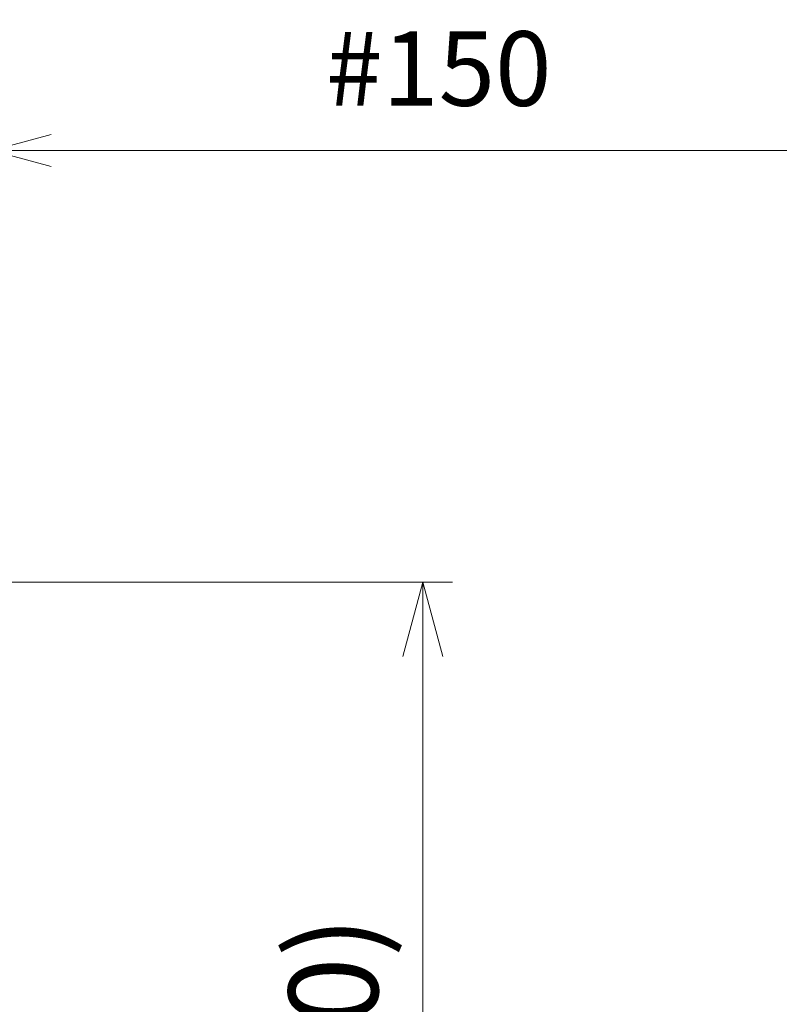
# Model space of a CAD drawing. Units: millimetres. Extents: x -1452 to -40, y 32 to 998.
# Drawn here: x -758 to -630, y 549 to 714 of the extents above; entities that cross this region are included whole.
import ezdxf

# ---------------------------------------------------------------- set-up
doc = ezdxf.new("R2010")
doc.units = ezdxf.units.MM
doc.header["$LTSCALE"] = 5
doc.layers.add('1', color=4, linetype='Continuous', lineweight=15)
doc.styles.get("Standard").update_dxf_attribs({"font": 'txt.shx', "bigfont": 'extfont.shx'})
doc.dimstyles.new('FURUNO$0', dxfattribs={"dimtxt": 3, "dimasz": 2.5, "dimexe": 1, "dimexo": 1, "dimgap": 1.5, "dimtad": 3, "dimdec": 5, "dimdsep": 46, "dimtxsty": 'Standard', "dimblk": 'OPEN30', "dimcen": 0, "dimclrd": 256, "dimclre": 256, "dimclrt": 4, "dimadec": 4, "dimazin": 2, "dimtm": 1e-09, "dimtfac": 0.8, "dimtdec": 5, "dimtmove": 0, "dimatfit": 0, "dimldrblk": 'OPEN30', "dimfxl": 0, "dimtvp": 1, "dimtolj": 1, "dimlwd": -1, "dimlwe": -1, "dimarcsym": 0})

# ---------------------------------------------------------------- blocks, each defined once
blk = doc.blocks.new('_Open30')
at = {"color": 0, "lineweight": -2}
for p, q in [((-1, 0.268), (0, 0)), ((0, 0), (-1, -0.268)), ((0, 0), (-1, 0))]:
    blk.add_line(p, q, dxfattribs=at)
blk = doc.blocks.new('*D8')
at = {"layer": '1', "transparency": 16777216}
for p, q in [((-762.27, 580.63), (-762.27, 697.5)), ((-612.27, 669.47), (-612.27, 697.5)), ((-752.27, 692.5), (-622.27, 692.5))]:
    blk.add_line(p, q, dxfattribs=at)
at = {"layer": 'Defpoints', "color": 0, "transparency": 16777216}
for p in [(-612.27, 692.5), (-612.27, 664.47), (-762.27, 575.63)]:
    blk.add_point(p, dxfattribs=at)
at = {"layer": '1', "transparency": 16777216, "xscale": 10, "yscale": 10, "zscale": 10, "rotation": 180}
blk.add_blockref('_Open30', (-762.27, 692.5), dxfattribs=at)
at = {"layer": '1', "transparency": 16777216, "xscale": 10, "yscale": 10, "zscale": 10}
blk.add_blockref('_Open30', (-612.27, 692.5), dxfattribs=at)
at = {"layer": '1', "transparency": 16777216, "insert": (-687.27, 706.25), "char_height": 12.5, "attachment_point": 5}
blk.add_mtext('\\A1;#150', dxfattribs=at)
blk = doc.blocks.new('*D18')
at = {"layer": '1', "transparency": 16777216}
for p, q in [((-845.7, 620.09), (-684.94, 620.09)), ((-689.94, 607.59), (-689.94, 472.59)), ((-845.7, 460.09), (-684.94, 460.09))]:
    blk.add_line(p, q, dxfattribs=at)
at = {"layer": 'Defpoints', "color": 0, "transparency": 16777216}
for p in [(-850.7, 620.09), (-850.7, 460.09), (-689.94, 460.09)]:
    blk.add_point(p, dxfattribs=at)
at = {"layer": '1', "transparency": 16777216, "xscale": 12.5, "yscale": 12.5, "zscale": 12.5}
for p, rotation in [((-689.94, 620.09), 90), ((-689.94, 460.09), 270)]:
    blk.add_blockref('_Open30', p, dxfattribs=dict(at, rotation=rotation))
at = {"layer": '1', "color": 4, "transparency": 16777216, "insert": (-704.94, 540.09), "char_height": 15, "attachment_point": 5, "rotation": 90}
blk.add_mtext('\\A1;(160)', dxfattribs=at)

msp = doc.modelspace()

# ---------------------------------------------------------------- dimensions: what is measured, and where the dimension line sits
at = {"layer": '1'}
dim = msp.add_linear_dim(base=(-612.2661711, 692.5), p1=(-762.2661711, 575.6263463), p2=(-612.2661711, 664.4720182), dimstyle='FURUNO$0', override={"dimscale": 5, "dimtxt": 2.5, "dimasz": 2, "dimpost": '#<>', "dimclrt": 256}, dxfattribs=at)
dim.commit()
dim.dimension.update_dxf_attribs({"geometry": '*D8', "text_midpoint": (-687.2661711, 706.25)})
dim = msp.add_linear_dim(base=(-689.9422964, 460.0909459), p1=(-850.7013531, 620.0909459), p2=(-850.7013531, 460.0909459), angle=90, text='(<>)', dimstyle='FURUNO$0', override={"dimscale": 5}, dxfattribs=at)
dim.commit()
dim.dimension.update_dxf_attribs({"geometry": '*D18', "text_midpoint": (-704.9422964, 540.0909459)})

doc.saveas('drawing.dxf')
